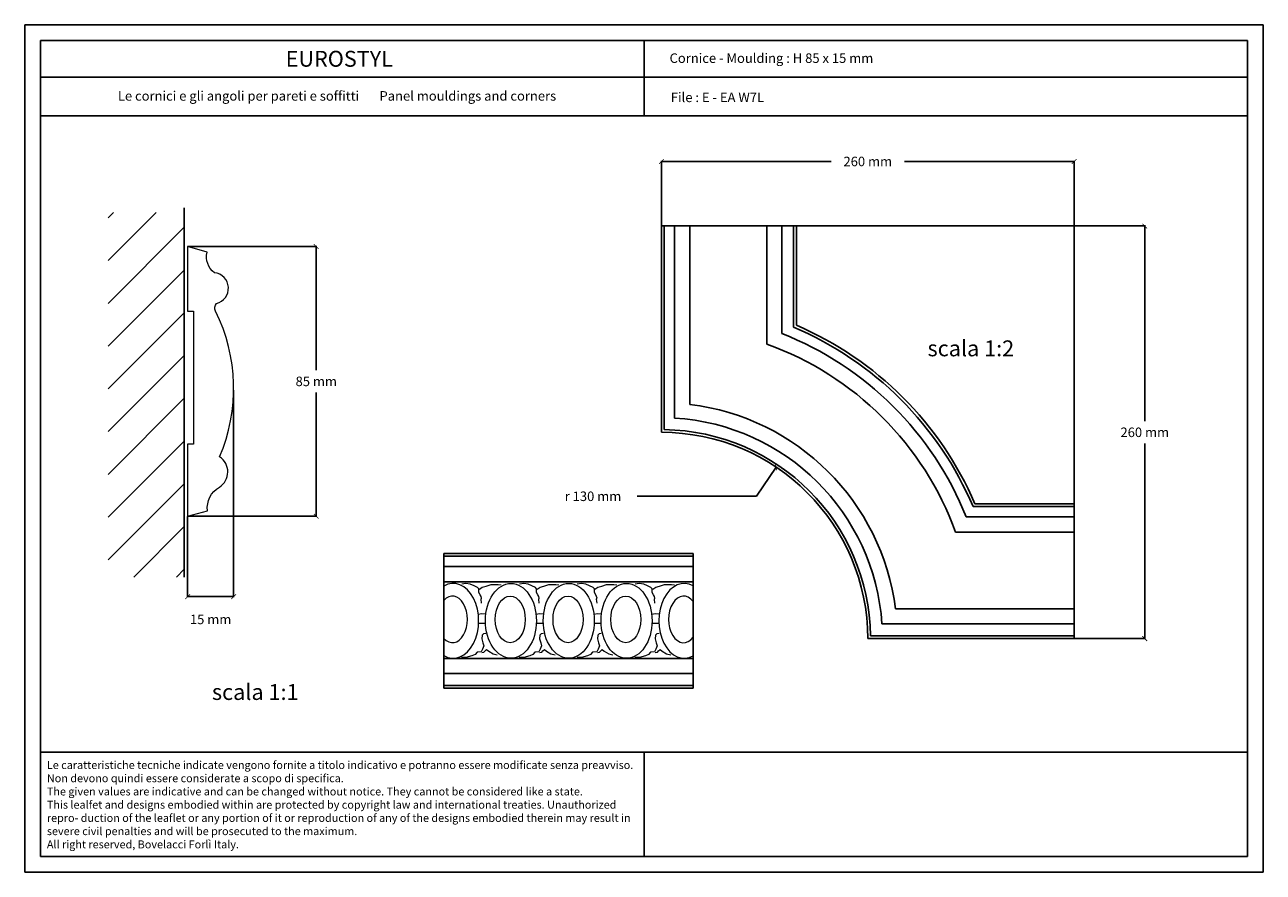
# Model space of a CAD drawing. Units: millimetres. Extents: x 0.015 to 0.405, y 0.015 to 0.282.
import ezdxf
from ezdxf.enums import TextEntityAlignment as Align

# ---------------------------------------------------------------- set-up
doc = ezdxf.new("R2010")
doc.units = ezdxf.units.MM
for name, color, linetype in [('Dimensione', 150, 'Continuous'), ('Profilo', 1, 'Continuous'), ('Sezione', 2, 'Continuous'), ('Table', 3, 'Continuous'), ('Text', 4, 'Continuous'), ('Vista', 2, 'Continuous')]:
    doc.layers.add(name, color=color, linetype=linetype)
doc.styles.add('Arial', font='ARIAL.TTF')
doc.styles.add('ROMANS', font='romans')
doc.styles.add('style1', font='TIMES.TTF')
doc.dimstyles.new('Bovelacci', dxfattribs={"dimscale": 0.001, "dimtxt": 3, "dimasz": 1.5, "dimexe": 0.18, "dimexo": 0.0625, "dimgap": 2, "dimtad": 0, "dimtih": 1, "dimtoh": 1, "dimzin": 0, "dimdsep": 46, "dimtxsty": 'ROMANS', "dimblk": 'ARCHTICK', "dimcen": 0, "dimclrd": 5, "dimclre": 5, "dimclrt": 4, "dimadec": 0, "dimazin": 0, "dimtfac": 1, "dimtofl": 0, "dimtmove": 2, "dimatfit": 3, "dimfxl": 1, "dimtolj": 1, "dimtzin": 0, "dimarcsym": 0})

# ---------------------------------------------------------------- blocks, each defined once
blk = doc.blocks.new('_ArchTick')
at = {"color": 0, "linetype": 'ByBlock', "const_width": 0.15}
blk.add_lwpolyline([(-0.5, -0.5), (0.5, 0.5)], dxfattribs=at)
blk = doc.blocks.new('*D17')
at = {"layer": 'Defpoints', "color": 0}
for p in [(0.0662283612765725, 0.2121519480926221), (0.0662283612765725, 0.1271519480926425), (0.1068009331841879, 0.1271519480926425)]:
    blk.add_point(p, dxfattribs=at)
at = {"layer": 'Dimensione', "color": 5, "lineweight": -2}
for p, q in [((0.0662908612765725, 0.2121519480926221), (0.1069809331841879, 0.2121519480926221)), ((0.1068009331841879, 0.2121519480926221), (0.1068009331841879, 0.1731519480926323)), ((0.1068009331841879, 0.1271519480926425), (0.1068009331841879, 0.1661519480926322)), ((0.0662908612765725, 0.1271519480926425), (0.1069809331841879, 0.1271519480926425))]:
    blk.add_line(p, q, dxfattribs=at)
at = {"layer": 'Dimensione', "color": 5, "lineweight": -2, "xscale": 0.0015, "yscale": 0.0015, "zscale": 0.0015}
for p, rotation in [((0.1068009331841879, 0.2121519480926221), 90), ((0.1068009331841879, 0.1271519480926425), 270)]:
    blk.add_blockref('_ArchTick', p, dxfattribs=dict(at, rotation=rotation))
at = {"layer": 'Dimensione', "color": 4, "insert": (0.1068009331841879, 0.1696519480926323), "char_height": 0.003, "attachment_point": 5, "style": 'ROMANS'}
blk.add_mtext('\\A1;85 mm', dxfattribs=at)
blk = doc.blocks.new('*D18')
at = {"layer": 'Defpoints', "color": 0}
for p in [(0.0807710917517231, 0.1669503798283987), (0.0662908612765725, 0.1271519480926425), (0.0807710917517231, 0.1018430251058986)]:
    blk.add_point(p, dxfattribs=at)
at = {"layer": 'Dimensione', "color": 5, "lineweight": -2}
for p, q in [((0.0807710917517231, 0.1668878798283987), (0.0807710917517231, 0.1016630251058986)), ((0.0662908612765725, 0.1270894480926425), (0.0662908612765725, 0.1016630251058986)), ((0.0662908612765725, 0.1018430251058986), (0.0807710917517231, 0.1018430251058986))]:
    blk.add_line(p, q, dxfattribs=at)
at = {"layer": 'Dimensione', "color": 5, "lineweight": -2, "xscale": 0.0015, "yscale": 0.0015, "zscale": 0.0015, "rotation": 180}
blk.add_blockref('_ArchTick', (0.0662908612765725, 0.1018430251058986), dxfattribs=at)
at = {"layer": 'Dimensione', "color": 5, "lineweight": -2, "xscale": 0.0015, "yscale": 0.0015, "zscale": 0.0015}
blk.add_blockref('_ArchTick', (0.0807710917517231, 0.1018430251058986), dxfattribs=at)
at = {"layer": 'Dimensione', "color": 4, "insert": (0.0735309765141478, 0.0946630251058986), "char_height": 0.003, "attachment_point": 5, "style": 'ROMANS'}
blk.add_mtext('\\A1;15 mm', dxfattribs=at)
blk = doc.blocks.new('*D24')
at = {"layer": 'Defpoints', "color": 0}
for p in [(0.3454727701860253, 0.2389272989805136), (0.2154727701860253, 0.2186010018228944), (0.3454727701860253, 0.1336707750654682)]:
    blk.add_point(p, dxfattribs=at)
at = {"layer": 'Dimensione', "color": 5, "lineweight": -2}
for p, q in [((0.2154727701860253, 0.2186635018228944), (0.2154727701860253, 0.2391072989805136)), ((0.2154727701860253, 0.2389272989805136), (0.2689013416145967, 0.2389272989805136)), ((0.3454727701860253, 0.2389272989805136), (0.2920441987574538, 0.2389272989805136)), ((0.3454727701860253, 0.1337332750654682), (0.3454727701860253, 0.2391072989805136))]:
    blk.add_line(p, q, dxfattribs=at)
at = {"layer": 'Dimensione', "color": 5, "lineweight": -2, "xscale": 0.0015, "yscale": 0.0015, "zscale": 0.0015, "rotation": 180}
blk.add_blockref('_ArchTick', (0.2154727701860253, 0.2389272989805136), dxfattribs=at)
at = {"layer": 'Dimensione', "color": 5, "lineweight": -2, "xscale": 0.0015, "yscale": 0.0015, "zscale": 0.0015}
blk.add_blockref('_ArchTick', (0.3454727701860253, 0.2389272989805136), dxfattribs=at)
at = {"layer": 'Dimensione', "color": 4, "insert": (0.2804727701860253, 0.2389272989805136), "char_height": 0.003, "attachment_point": 5, "style": 'ROMANS'}
blk.add_mtext('\\A1;260 mm', dxfattribs=at)
blk = doc.blocks.new('*D25')
at = {"layer": 'Defpoints', "color": 0}
for p in [(0.257972770186015, 0.2186010018228943), (0.3677029576012103, 0.2186010018228943), (0.3454727701860253, 0.0886010018228945)]:
    blk.add_point(p, dxfattribs=at)
at = {"layer": 'Dimensione', "color": 5, "lineweight": -2}
for p, q in [((0.2580352701860151, 0.2186010018228943), (0.3678829576012103, 0.2186010018228943)), ((0.3677029576012103, 0.2186010018228943), (0.3677029576012103, 0.1571010018228943)), ((0.3677029576012103, 0.0886010018228945), (0.3677029576012103, 0.1501010018228943)), ((0.3455352701860253, 0.0886010018228945), (0.3678829576012102, 0.0886010018228945))]:
    blk.add_line(p, q, dxfattribs=at)
at = {"layer": 'Dimensione', "color": 5, "lineweight": -2, "xscale": 0.0015, "yscale": 0.0015, "zscale": 0.0015}
for p, rotation in [((0.3677029576012103, 0.2186010018228943), 90), ((0.3677029576012103, 0.0886010018228945), 270)]:
    blk.add_blockref('_ArchTick', p, dxfattribs=dict(at, rotation=rotation))
at = {"layer": 'Dimensione', "color": 4, "insert": (0.3677029576012103, 0.1536010018228944), "char_height": 0.003, "attachment_point": 5, "style": 'ROMANS'}
blk.add_mtext('\\A1;260 mm', dxfattribs=at)
blk = doc.blocks.new('*D26')
at = {"layer": 'Defpoints', "color": 0}
for p in [(0.2515786543347547, 0.1426506561218672), (0.2154727701860251, 0.0886010018228944)]:
    blk.add_point(p, dxfattribs=at)
at = {"layer": 'Dimensione', "color": 5, "lineweight": -2}
for p, q in [((0.2454315933680378, 0.1334486512952537), (0.2515786543347547, 0.1426506561218672)), ((0.2078662691370349, 0.1334486512952537), (0.2454315933680378, 0.1334486512952537))]:
    blk.add_line(p, q, dxfattribs=at)
at = {"layer": 'Dimensione', "color": 5, "lineweight": -2, "xscale": 0.0015, "yscale": 0.0015, "zscale": 0.0015, "rotation": 56.25655246746504}
blk.add_blockref('_ArchTick', (0.2515786543347547, 0.1426506561218672), dxfattribs=at)
at = {"layer": 'Dimensione', "color": 4, "insert": (0.1939376977084635, 0.1334486512952538), "char_height": 0.003, "attachment_point": 5, "style": 'ROMANS'}
blk.add_mtext('\\A1;r 130 mm', dxfattribs=at)

msp = doc.modelspace()

# ---------------------------------------------------------------- hatches: boundary and pattern name
at = {"layer": 'Sezione'}
h = msp.add_hatch(dxfattribs=at)
h.set_pattern_fill('ANSI31', color=256, scale=0.003, style=0)
h.set_pattern_definition([(45, (-0.025042582059845, -0.00679486282714), (-0.0067351920908019, 0.0067351920908019), [])])
h.paths.add_polyline_path([(0.0412715272457102, 0.1079983598046995), (0.0652460605984773, 0.1079983598046995), (0.0652460605984773, 0.2228212131049739), (0.0412715272457102, 0.2228212131049739)])

# ---------------------------------------------------------------- linework, layer by layer
at = {"layer": 'Profilo', "lineweight": 0, "flags": 128}
msp.add_lwpolyline([(0.0662283612765726, 0.1271519480926425), (0.0725485530730488, 0.1288495236213801, -0.303877999233431), (0.0762972112421643, 0.1363673544885099, 0.5526029148850496), (0.0763625781147119, 0.1458252725785879, 0.2186271181396743), (0.0750840981095428, 0.1917810493440125, -0.2699573698920692), (0.0753267195612614, 0.194206157423093, 0.849979241606006), (0.0747201629949507, 0.2038615387404373, -0.3003137111102891), (0.072415244518553, 0.2103331186159036), (0.0662283612765725, 0.2121519480926221), (0.0662283612765725, 0.1917810493440125), (0.0681693446383781, 0.1917810493440125), (0.0681693446383782, 0.1498266984402331), (0.0662283612765726, 0.1498266984402331)], format="xyb", close=True, dxfattribs=at)
at = {"layer": 'Sezione'}
msp.add_line((0.0652460605984773, 0.1079983598046995), (0.0652460605984773, 0.2242930630908498), dxfattribs=at)
at = {"layer": 'Table', "color": 2}
for p, q in [((0.4050000000000001, 0.2819999999999998), (0.0149999999999999, 0.282)), ((0.0149999999999999, 0.282), (0.015, 0.015)), ((0.4050000000000001, 0.015), (0.4050000000000001, 0.2819999999999998)), ((0.015, 0.015), (0.4050000000000001, 0.015))]:
    msp.add_line(p, q, dxfattribs=at)
at = {"layer": 'Table'}
for p, q in [((0.4, 0.2769999999999999), (0.02, 0.277)), ((0.02, 0.277), (0.02, 0.02)), ((0.21, 0.2769999999999999), (0.21, 0.2532994226089223)), ((0.4, 0.02), (0.4, 0.2769999999999999)), ((0.4, 0.2654452889427402), (0.02, 0.2654452889427403)), ((0.4, 0.2532994226089223), (0.02, 0.2532994226089225)), ((0.02, 0.0528099428524846), (0.4, 0.0528099428524846)), ((0.21, 0.0528099428524846), (0.21, 0.02)), ((0.02, 0.02), (0.4, 0.02))]:
    msp.add_line(p, q, dxfattribs=at)
at = {"layer": 'Vista', "color": 3}
for p, q in [((0.2154727701860253, 0.1536010018228944), (0.2154727701860253, 0.2186010018228944)), ((0.257972770186015, 0.1873430901135451), (0.257972770186015, 0.2186010018228944)), ((0.314214858476676, 0.1311010018228842), (0.3455352701860253, 0.1311010018228842)), ((0.1469156901644908, 0.1154554469424828), (0.225534897641495, 0.1154554469424827)), ((0.3454727701860253, 0.0886010018228945), (0.2804727701860252, 0.0886010018228945)), ((0.1469156901644908, 0.072955446942493), (0.225534897641495, 0.072955446942493))]:
    msp.add_line(p, q, dxfattribs=at)
at = {"layer": 'Vista', "color": 6}
for p, q in [((0.2154727701860253, 0.2186010018228944), (0.257972770186015, 0.2186010018228943)), ((0.3454727701860253, 0.0886010018228945), (0.3454727701860253, 0.1336707750654682)), ((0.1469156901644908, 0.072955446942493), (0.1469156901644908, 0.1154554469424828)), ((0.225534897641495, 0.072955446942493), (0.225534897641495, 0.1154554469424828))]:
    msp.add_line(p, q, dxfattribs=at)
at = {"layer": 'Vista'}
for p, q in [((0.2163821849243846, 0.1544435094822367), (0.2163821849243845, 0.2186010018228944)), ((0.2196179748621177, 0.1580851699670471), (0.2196179748621176, 0.2186010018228944)), ((0.2244456655207898, 0.1623941349908061), (0.2244456655207898, 0.2186010018228944)), ((0.2486361079430424, 0.1813791424731911), (0.2486361079430424, 0.2186010018228944)), ((0.2533650669880816, 0.1847591401134706), (0.2533650669880817, 0.2186010018228944)), ((0.2571239824216462, 0.1867168995445183), (0.2571239824216462, 0.2186010018228944)), ((0.3136143825836823, 0.1301915870845249), (0.3455352701860253, 0.1301915870845249)), ((0.3114473678257479, 0.1269557971467918), (0.3455352701860253, 0.1269557971467919)), ((0.3081200777911536, 0.1221281064881197), (0.3455352701860253, 0.1221281064881197)), ((0.1469156901644908, 0.1145460322041235), (0.225534897641495, 0.1145460322041235)), ((0.1469156901644908, 0.1113102422663904), (0.225534897641495, 0.1113102422663904)), ((0.1469156901644908, 0.1064825516077182), (0.225534897641495, 0.1064825516077182)), ((0.2892207606100798, 0.0979376640658671), (0.3455352701860253, 0.0979376640658672)), ((0.2849278017944792, 0.0932087050208278), (0.3455352701860253, 0.0932087050208278)), ((0.2813160873060485, 0.0894497895872633), (0.3455352701860253, 0.0894497895872633)), ((0.1469156901644908, 0.0822921091854657), (0.225534897641495, 0.0822921091854657)), ((0.1469156901644908, 0.0775631501404264), (0.225534897641495, 0.0775631501404264)), ((0.1469156901644908, 0.0738042347068618), (0.225534897641495, 0.0738042347068618))]:
    msp.add_line(p, q, dxfattribs=at)
at = {"layer": 'Vista', "lineweight": 0, "flags": 128}
for points in [[(0.1588063744357699, 0.0997487755421308), (0.1586919502741113, 0.1010068685053288), (0.1588063744357699, 0.1013118605198348), (0.1586919502741113, 0.1018455965452237), (0.1583868173136127, 0.1024174565724313), (0.1579672587944005, 0.1031036886050661), (0.1579672587944005, 0.1037899206377152), (0.1579672587944005, 0.1042474086594812), (0.1575858425937791, 0.1047048966812473), (0.1564797349134468, 0.1052767567084406), (0.1552973439929881, 0.1058104927338296), (0.153924244273693, 0.1059248647392711), (0.1525892868729886, 0.1057342447302066)], [(0.158157967593237, 0.1041711606558583), (0.1590733664747328, 0.1048192686866888), (0.1602938997137786, 0.1051623847029991), (0.1618195645162717, 0.1056961207284023), (0.1630019568337782, 0.1056961207284023), (0.1640699221955233, 0.1056961207284023), (0.1650234633956062, 0.1055055007193236)], [(0.1770071660313486, 0.0997487755421308), (0.1768927418696864, 0.1010068685053288), (0.1770071660313486, 0.1013118605198348), (0.1768927418696864, 0.1018455965452237), (0.1765876089091878, 0.1024174565724313), (0.1761680503899792, 0.1031036886050661), (0.1761680503899792, 0.1037899206377152), (0.1761680503899792, 0.1042474086594812), (0.1757866341893541, 0.1047048966812473), (0.1746805265090219, 0.1052767567084406), (0.1734981355885667, 0.1058104927338296), (0.1721250358692716, 0.1059248647392711), (0.1707900784685636, 0.1057342447302066)], [(0.1763587591888156, 0.1041711606558583), (0.1772741580703114, 0.1048192686866888), (0.1784946913093572, 0.1051623847029991), (0.1800203561118467, 0.1056961207284023), (0.1812027484293568, 0.1056961207284023), (0.1822707137911019, 0.1056961207284023), (0.1832242549911849, 0.1055055007193236)], [(0.1952079576269272, 0.0997487755421308), (0.195093533465265, 0.1010068685053288), (0.1952079576269272, 0.1013118605198348), (0.195093533465265, 0.1018455965452237), (0.1947884005047664, 0.1024174565724313), (0.1943688419855543, 0.1031036886050661), (0.1943688419855543, 0.1037899206377152), (0.1943688419855543, 0.1042474086594812), (0.1939874257849328, 0.1047048966812473), (0.1928813181046005, 0.1052767567084406), (0.1916989271841418, 0.1058104927338296), (0.1903258274648467, 0.1059248647392711), (0.1889908700641423, 0.1057342447302066)], [(0.1945595507843942, 0.1041711606558583), (0.1954749496658865, 0.1048192686866888), (0.1966954829049323, 0.1051623847029991), (0.1982211477074254, 0.1056961207284023), (0.1994035400249354, 0.1056961207284023), (0.200471505386677, 0.1056961207284023), (0.20142504658676, 0.1055055007193236)], [(0.2134087492225023, 0.0997487755421308), (0.2132943250608437, 0.1010068685053288), (0.2134087492225023, 0.1013118605198348), (0.2132943250608437, 0.1018455965452237), (0.2129891921003451, 0.1024174565724313), (0.2125696335811329, 0.1031036886050661), (0.2125696335811329, 0.1037899206377152), (0.2125696335811329, 0.1042474086594812), (0.2121882173805114, 0.1047048966812473), (0.2110821097001756, 0.1052767567084406), (0.2098997187797205, 0.1058104927338296), (0.2085266190604253, 0.1059248647392711), (0.2071916616597209, 0.1057342447302066)], [(0.2127603423799693, 0.1041711606558583), (0.2136757412614652, 0.1048192686866888), (0.214896274500511, 0.1051623847029991), (0.216421939303004, 0.1056961207284023), (0.2176043316205105, 0.1056961207284023), (0.2186722969822556, 0.1056961207284023), (0.2196258381823386, 0.1055055007193236)], [(0.225534897641495, 0.1057545845179587), (0.225392453255296, 0.1057342447302066)], [(0.1578825247856452, 0.0963472289378363), (0.1588654865075656, 0.0964864077867195), (0.160204554035783, 0.0963908046457139)], [(0.1760833163812239, 0.0963472289378363), (0.1770662781031407, 0.0964864077867195), (0.1784053456313581, 0.0963908046457139)], [(0.194284107976799, 0.0963472289378363), (0.1952670696987193, 0.0964864077867195), (0.1966061372269368, 0.0963908046457139)], [(0.2124848995723776, 0.0963472289378363), (0.213467861294298, 0.0964864077867195), (0.2148069288225118, 0.0963908046457139)], [(0.1601530936187709, 0.0902058987706544), (0.1594507899002304, 0.0900709024236822), (0.1590456140332004, 0.0896389150167413), (0.1589375674147357, 0.0885589469510596), (0.1592617072701261, 0.0872899849029726), (0.1595588365186915, 0.0863720115502876), (0.1591266486477851, 0.0853190427540004), (0.1586944621739266, 0.0844820681128543), (0.1574249119621351, 0.0843470717658822), (0.1567866616889406, 0.0836137454843343), (0.1558358503288171, 0.0832249570890927), (0.1539342276085629, 0.0826201745386958), (0.1525080091713244, 0.0826201745386958)], [(0.1579263363419765, 0.0934871311454008), (0.1600552832016222, 0.0934871311454008)], [(0.1783538852143496, 0.0902058987706544), (0.1776515814958055, 0.0900709024236822), (0.1772464056287755, 0.0896389150167413), (0.1771383590103108, 0.0885589469510596), (0.1774624988657047, 0.0872899849029726), (0.1777596281142701, 0.0863720115502876), (0.1773274402433602, 0.0853190427540004), (0.1768952537695052, 0.0844820681128543), (0.1756257035577102, 0.0843470717658822), (0.1749874532845193, 0.0836137454843343), (0.1740366419243922, 0.0832249570890927), (0.1721350192041415, 0.0826201745386958), (0.1707088007668995, 0.0826201745386958)], [(0.1761271279375551, 0.0934871311454008), (0.1782560747972008, 0.0934871311454008)], [(0.1965546768099247, 0.0902058987706544), (0.1958523730913841, 0.0900709024236822), (0.1954471972243541, 0.0896389150167413), (0.1953391506058895, 0.0885589469510596), (0.1956632904612834, 0.0872899849029726), (0.1959604197098488, 0.0863720115502876), (0.1955282318389389, 0.0853190427540004), (0.1950960453650838, 0.0844820681128543), (0.1938264951532889, 0.0843470717658822), (0.1931882448800943, 0.0836137454843343), (0.1922374335199708, 0.0832249570890927), (0.1903358107997202, 0.0826201745386958), (0.1889095923624782, 0.0826201745386958)], [(0.1943279195331302, 0.0934871311454008), (0.1964568663927759, 0.0934871311454008)], [(0.2147554684055033, 0.0902058987706544), (0.2140531646869592, 0.0900709024236822), (0.2136479888199327, 0.0896389150167413), (0.2135399422014681, 0.0885589469510596), (0.2138640820568585, 0.0872899849029726), (0.2141612113054239, 0.0863720115502876), (0.2137290234345175, 0.0853190427540004), (0.2132968369606589, 0.0844820681128543), (0.2120272867488639, 0.0843470717658822), (0.211389036475673, 0.0836137454843343), (0.2104382251155494, 0.0832249570890927), (0.2085366023952953, 0.0826201745386958), (0.2071103839580568, 0.0826201745386958)], [(0.2125287111287089, 0.0934871311454008), (0.2146576579883546, 0.0934871311454008)], [(0.1589194769860713, 0.0842563909689237), (0.1596060275442428, 0.0843326389725466), (0.1599874437448678, 0.0847138789906897), (0.1604451431856158, 0.0851713670124558), (0.1610935514252001, 0.0845995069852482), (0.162504792066031, 0.0837989029471577), (0.1638016085451996, 0.0834939109326517)], [(0.1771202685816464, 0.0842563909689237), (0.1778068191398214, 0.0843326389725466), (0.1781882353404429, 0.0847138789906897), (0.1786459347811908, 0.0851713670124558), (0.1792943430207752, 0.0845995069852482), (0.180705583661606, 0.0837989029471577), (0.1820024001407783, 0.0834939109326517)], [(0.1953210601772251, 0.0842563909689237), (0.1960076107354001, 0.0843326389725466), (0.1963890269360216, 0.0847138789906897), (0.1968467263767695, 0.0851713670124558), (0.1974951346163538, 0.0845995069852482), (0.1989063752571847, 0.0837989029471577), (0.2002031917363534, 0.0834939109326517)], [(0.2135218517728037, 0.0842563909689237), (0.2142084023309752, 0.0843326389725466), (0.2145898185316002, 0.0847138789906897), (0.2150475179723481, 0.0851713670124558), (0.2156959262119324, 0.0845995069852482), (0.2171071668527633, 0.0837989029471577), (0.218403983331932, 0.0834939109326517)], [(0.225534897641495, 0.0826201745386958), (0.2253111755536319, 0.0826201745386958)]]:
    msp.add_lwpolyline(points, dxfattribs=at)
at = {"layer": 'Vista', "color": 3}
for radius, start, end in [(0.1074999999999897, 23.28773191822004, 66.71226808177994), (0.065, 3.66e-14, 90)]:
    msp.add_arc((0.2154727701860253, 0.0886010018228945), radius, start, end, dxfattribs=at)
at = {"layer": 'Vista'}
for radius, start, end in [(0.1033547953238973, 21.78337211012509, 68.49247013009428), (0.1065905852616304, 22.96632507226212, 66.99827582763011), (0.0985271046652252, 19.89412054560423, 70.33068443154212), (0.0743366622429726, 7.215388826678205, 83.06713940446558), (0.0696077031979334, 3.795486949756961, 86.58596213736696), (0.0658487877643688, 0.7385603449905526, 89.2086827315562)]:
    msp.add_arc((0.2154727701860253, 0.0886010018228945), radius, start, end, dxfattribs=at)
at = {"layer": 'Vista', "lineweight": 0}
for centre, major_axis, ratio, start_param, end_param in [((0.1499006362048052, 0.0942054473941515), (0, -0.0117928956833329), 0.681159405857772, 5.902461245855106, 9.805502022093858), ((0.2227038025871126, 0.0942054473941515), (0, -0.0117928956833329), 0.681159405857772, 2.78141548912627, 6.643362471643109), ((0.1496726498626766, 0.0946612113759845), (0, -0.0073491956184256), 0.6434108136462278, 5.660713369156392, 10.04724989879257), ((0.2224758162449876, 0.0946612113759845), (0, -0.0073491956184256), 0.6434108136462278, 2.438030197705429, 6.98674776306395)]:
    msp.add_ellipse(centre, major_axis=major_axis, ratio=ratio, start_param=start_param, end_param=end_param, dxfattribs=at)
for centre, major_axis, ratio in [((0.1681014278003803, 0.0942054473941515), (0, -0.0117928956833329), 0.681159405857772), ((0.1863022193959589, 0.0942054473941515), (0, -0.0117928956833329), 0.681159405857772), ((0.204503010991534, 0.0942054473941515), (0, -0.0117928956833329), 0.681159405857772), ((0.1678734414582552, 0.0946612113759845), (0, -0.0073491956184256), 0.6434108136462278), ((0.1860742330538303, 0.0946612113759845), (0, -0.0073491956184256), 0.6434108136462278), ((0.2042750246494089, 0.0946612113759845), (0, -0.0073491956184256), 0.6434108136462278)]:
    msp.add_ellipse(centre, major_axis=major_axis, ratio=ratio, dxfattribs=at)

# ---------------------------------------------------------------- texts
at = {"layer": 'Text', "style": 'style1'}
msp.add_text('EUROSTYL', height=0.005, dxfattribs=at).set_placement((0.1140561490699125, 0.2687784133392506), align=Align.CENTER)
at = {"layer": 'Text'}
for s, height, style, p in [('Cornice - Moulding : H 85 x 15 mm', 0.003, 'ROMANS', (0.2180556919891047, 0.269976982173197)), ('File : E - EA W7L', 0.003, 'ROMANS', (0.2184542410678115, 0.2576348370183962)), ('scala 1:2', 0.005, 'Arial', (0.2992891009033431, 0.1775559474246898)), ('scala 1:1', 0.005, 'Arial', (0.0739407170030851, 0.0692854907018253))]:
    msp.add_text(s, height=height, dxfattribs=dict(at, style=style)).set_placement(p)
for s, insert, char_height, width, attachment_point in [('{\\fTimes New Roman|b0|i0|c0|p18;Le cornici e gli angoli per pareti e soffitti \\fTimes New Roman|b0|i1|c0|p18;      Panel mouldings and corners}', (0.1133313047219695, 0.2610796890771976), 0.003, 0.1685521855507659, 2), ('{\\fArial|b0|i0|c0|p34;\\H1.25x;Le caratteristiche tecniche indicate vengono fornite a titolo indicativo e potranno essere modificate senza preavviso. Non devono quindi essere considerate a scopo di specifica.\\P\\fArial|b0|i1|c0|p34;The given values are indicative and can be changed without notice. They cannot be considered like a state.\\PThis lealfet and designs embodied within are protected by copyright law and international treaties. Unauthorized repro- duction of the leaflet or any portion of it or reproduction of any of the designs embodied therein may result in severe civil penalties and will be prosecuted to the maximum.\\PAll right reserved, Bovelacci Forlì Italy.}', (0.0219676065851835, 0.0500313976452307), 0.002, 0.1863544980601608, 1)]:
    msp.add_mtext(s, dxfattribs=dict(at, insert=insert, char_height=char_height, width=width, attachment_point=attachment_point))

# ---------------------------------------------------------------- dimensions: what is measured, and where the dimension line sits
at = {"layer": 'Dimensione'}
for base, p1, p2, text, picture, middle in [((0.3454727701860253, 0.2389272989805136), (0.2154727701860253, 0.2186010018228944), (0.3454727701860253, 0.1336707750654682), '260 mm', '*D24', (0.2804727701860253, 0.2389272989805136)), ((0.0807710917517231, 0.1018430251058986), (0.0662908612765725, 0.1271519480926425), (0.0807710917517231, 0.1669503798283987), '15 mm', '*D18', (0.0735309765141478, 0.0946630251058986))]:
    dim = msp.add_linear_dim(base=base, p1=p1, p2=p2, text=text, dimstyle='Bovelacci', dxfattribs=at)
    dim.commit()
    dim.dimension.update_dxf_attribs({"geometry": picture, "text_midpoint": middle})
for base, p1, p2, text, picture, middle in [((0.3677029576012103, 0.2186010018228943), (0.3454727701860253, 0.0886010018228945), (0.257972770186015, 0.2186010018228943), '260 mm', '*D25', (0.3677029576012103, 0.1536010018228944)), ((0.1068009331841879, 0.1271519480926425), (0.0662283612765725, 0.2121519480926221), (0.0662283612765725, 0.1271519480926425), '85 mm', '*D17', (0.1068009331841879, 0.1696519480926323))]:
    dim = msp.add_linear_dim(base=base, p1=p1, p2=p2, angle=90, text=text, dimstyle='Bovelacci', dxfattribs=at)
    dim.commit()
    dim.dimension.update_dxf_attribs({"geometry": picture, "text_midpoint": middle})
dim = msp.add_radius_dim(center=(0.2154727701860251, 0.0886010018228944), mpoint=(0.2515786543347547, 0.1426506561218672), text='r 130 mm', dimstyle='Bovelacci', override={"dimtmove": 1}, dxfattribs=at)
dim.commit()
dim.dimension.update_dxf_attribs({"geometry": '*D26', "text_midpoint": (0.2454315933680378, 0.1334486512952537), "dimtype": 164})

doc.saveas('drawing.dxf')
